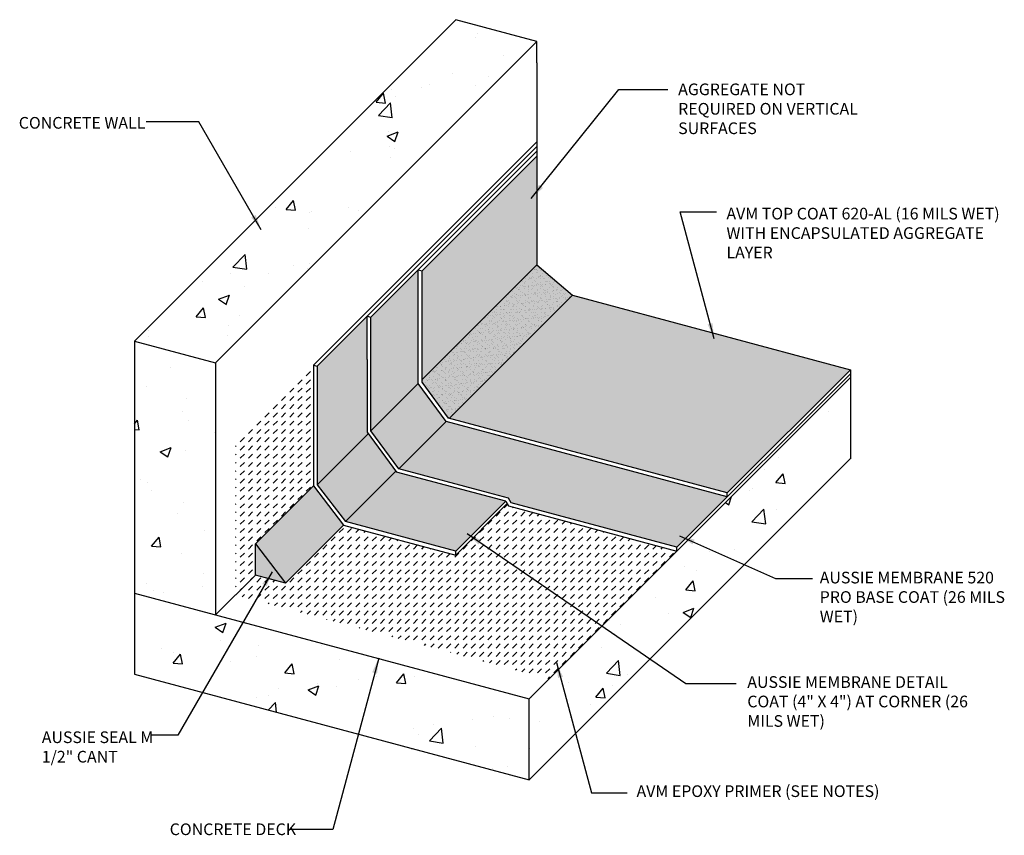
# Model space of a CAD drawing. Units: inches. Extents: x 56 to 245, y -656 to -494.
# Drawn here: x 182 to 245, y -546 to -494 of the extents above; entities that cross this region are included whole.
import ezdxf

# ---------------------------------------------------------------- set-up
doc = ezdxf.new("R2010")
doc.units = ezdxf.units.IN
doc.header["$LTSCALE"] = 0.3
doc.header["$MEASUREMENT"] = 0
doc.layers.get('0').update_dxf_attribs({"true_color": 0x000000})
for name, color, linetype in [('520', 6, 'Continuous'), ('580', 1, 'Continuous'), ('BKG', 7, 'Continuous')]:
    doc.layers.add(name, color=color, linetype=linetype)
doc.layers.add('A-DETL-LN01', color=7, linetype='Continuous', true_color=0x000000)
doc.styles.add('CADdetails-DIMENSIONS', font='ARIALN.TTF', dxfattribs={"height": 0.75})
doc.dimstyles.new('ModelSpace', dxfattribs={"dimscale": 8, "dimtxt": 0.625, "dimasz": 0.125, "dimexe": 0.0625, "dimexo": 0.125, "dimgap": 0.03125, "dimtad": 1, "dimdec": 3, "dimzin": 3, "dimdsep": 46, "dimlunit": 4, "dimtxsty": 'CADdetails-DIMENSIONS', "dimblk": 'ARCHTICK', "dimcen": 0, "dimclrd": 256, "dimclre": 256, "dimclrt": 256, "dimadec": 0, "dimazin": 0, "dimtfac": 0.5, "dimtdec": 3, "dimtmove": 2, "dimatfit": 3, "dimfxl": 1, "dimfrac": 1, "dimtolj": 1, "dimtzin": 0, "dimlwd": -1, "dimarcsym": 0})
pattern_1 = [(50, (-167.6174, -192.739), (7.1726, -0.62752), [0.75, -8.25]), (355, (-167.6174, -192.739), (-1.38751, 7.52192), [0.6, -6.6]), (100.4514, (-167.02, -192.7915), (5.78509, 6.8944), [0.6374, -7.01142]), (46.1842, (-167.617, -190.739), (10.67241, -1.6552), [1.125, -12.375]), (96.6356, (-166.728, -190.877), (9.34662, 9.74119), [0.9561, -10.51714]), (351.1842, (-167.617, -190.739), (9.34662, 9.74119), [0.9, -9.9]), (21, (-166.6174, -191.239), (5.96907, -4.02619), [0.75, -8.25]), (326, (-166.6174, -191.239), (2.43315, 7.2515), [0.6, -6.6]), (71.4514, (-166.12, -191.575), (8.40222, 3.22531), [0.6374, -7.01142]), (37.5, (-167.6174, -192.7392), (0.121599, 3.328939), [0, -6.52, 0, -6.7, 0, -6.625]), (7.5, (-167.6174, -192.7392), (2.630695, 3.944117), [0, -3.82, 0, -6.37, 0, -2.525]), (327.5, (-169.8474, -192.7392), (5.338224, -0.225549), [0, -2.5, 0, -7.8, 0, -10.35]), (317.5, (-170.8474, -192.739), (5.83186, 1.00105), [0, -3.25, 0, -5.18, 0, -7.35])]
pattern_2 = [(37.5, (0, 0), (-0.01259867, 0.38536475), [0, -0.304, 0, -0.34, 0, -0.325]), (7.5, (0, 0), (0.35395534, 0.5644292), [0, -0.164, 0, -0.274, 0, -0.105]), (327.5, (-0.246, 0), (0.62282837, 0.00113181), [0, -0.1, 0, -0.36, 0, -0.47]), (317.5, (-0.246, 0), (0.6012253, 0.1755351), [0, -0.05, 0, -0.236, 0, -0.27])]
pattern_3 = [(50, (0, 0), (7.1726, -0.62752), [0.75, -8.25]), (355, (0, 0), (-1.38751, 7.52192), [0.6, -6.6]), (100.4514, (0.598, -0.052), (5.78509, 6.8944), [0.6374, -7.01142]), (46.1842, (0, 2), (10.67241, -1.65519), [1.125, -12.375]), (96.6356, (0.889, 1.862), (9.34662, 9.74119), [0.9561, -10.51714]), (351.1842, (0, 2), (9.34662, 9.74119), [0.9, -9.9]), (21, (1, 1.5), (5.96907, -4.02619), [0.75, -8.25]), (326, (1, 1.5), (2.43315, 7.2515), [0.6, -6.6]), (71.4514, (1.4974, 1.1645), (8.40222, 3.22531), [0.6374, -7.01142]), (37.5, (0, 0), (0.121599, 3.328939), [0, -6.52, 0, -6.7, 0, -6.625]), (7.5, (0, 0), (2.630695, 3.944117), [0, -3.82, 0, -6.37, 0, -2.525]), (327.5, (-2.23, 0), (5.338224, -0.225549), [0, -2.5, 0, -7.8, 0, -10.35]), (317.5, (-3.23, 0), (5.83186, 1.00105), [0, -3.25, 0, -5.18, 0, -7.35])]

# ---------------------------------------------------------------- blocks, each defined once
blk = doc.blocks.new('_ArchTick')
at = {"color": 0, "linetype": 'ByBlock', "const_width": 0.15}
blk.add_lwpolyline([(-0.5, -0.5), (0.5, 0.5)], dxfattribs=at)

msp = doc.modelspace()

# ---------------------------------------------------------------- hatches: boundary and pattern name
at = {"layer": '520', "transparency": 33554559}
h = msp.add_hatch(color=6, dxfattribs=at)
h.dxf.hatch_style = 1
h.paths.add_polyline_path([(215.289, -509.406), (215.289, -502.426), (207.91, -509.805), (207.91, -516.785)])
h.paths.add_polyline_path([(215.438, -513.497), (217.571, -511.365), (215.289, -509.406), (207.91, -516.785), (207.91, -516.952), (209.608, -519.258), (209.663, -519.272)])
h.paths.add_polyline_path([(235.429, -516.15), (217.571, -511.365), (215.438, -513.497), (209.663, -519.272), (215.281, -520.778), (227.522, -524.058)])
at = {"layer": '520', "transparency": 33554687}
h = msp.add_hatch(color=256, dxfattribs=at)
h.dxf.hatch_style = 1
h.paths.add_polyline_path([(204.375, -515.504), (204.375, -512.716), (201.168, -515.923), (201.168, -523.546), (204.449, -520.266), (204.375, -520.167)])
h.paths.add_polyline_path([(206.226, -522.678), (204.449, -520.266), (201.168, -523.546), (202.987, -525.917)])
h.paths.add_polyline_path([(213.285, -524.61), (206.263, -522.728), (206.226, -522.678), (202.987, -525.917), (210.078, -527.817)])
h.paths.add_polyline_path([(215.217, -521.019), (209.459, -519.476), (206.416, -522.519), (212.174, -524.062), (213.455, -524.406), (213.626, -524.701), (224.281, -527.557), (227.522, -524.316)])
h.paths.add_polyline_path([(209.459, -519.476), (207.66, -517.035), (204.617, -520.078), (206.416, -522.519)])
h.paths.add_polyline_path([(207.66, -517.035), (207.66, -509.738), (204.617, -512.781), (204.617, -520.078)])
at = {"layer": '580'}
h = msp.add_hatch(color=256, dxfattribs=at)
h.dxf.hatch_style = 1
h.paths.add_polyline_path([(197.195, -527.347), (199.127, -529.865), (202.859, -526.132), (200.927, -523.615)])
h.paths.add_polyline_path([(197.195, -527.347), (197.195, -529.347), (199.127, -529.865)], flags=17)
at = {"layer": 'A-DETL-LN01', "true_color": 0x7aafdf, "transparency": 33554687}
h = msp.add_hatch(dxfattribs=at)
h.set_pattern_fill('AR-CONC', color=143)
h.set_pattern_definition(pattern_3)
h.paths.add_polyline_path([(215.289, -495.054), (210.074, -493.657), (189.422, -514.309), (194.636, -515.706)])
at = {"layer": 'A-DETL-LN01', "transparency": 33554559}
h = msp.add_hatch(dxfattribs=at)
h.set_pattern_fill('AR-SAND', color=256, scale=0.2)
h.set_pattern_definition(pattern_2)
h.paths.add_polyline_path([(215.289, -502.426), (207.91, -509.805), (207.91, -516.785), (215.289, -509.406)])
h = msp.add_hatch(dxfattribs=at)
h.set_pattern_fill('AR-SAND', color=256, scale=0.2)
h.set_pattern_definition(pattern_2)
h.paths.add_polyline_path([(215.438, -513.497), (217.571, -511.365), (215.289, -509.406), (207.91, -516.785), (207.91, -516.952), (209.608, -519.258), (209.663, -519.272)])
h = msp.add_hatch(dxfattribs=at)
h.set_pattern_fill('AR-SAND', color=256, scale=0.2)
h.set_pattern_definition(pattern_2)
h.paths.add_polyline_path([(235.429, -516.15), (217.571, -511.365), (215.438, -513.497), (209.663, -519.272), (215.281, -520.778), (227.522, -524.058)])
at = {"layer": 'A-DETL-LN01', "true_color": 0x7aafdf}
h = msp.add_hatch(dxfattribs=at)
h.set_pattern_fill('AR-CONC', color=143)
h.set_pattern_definition(pattern_1)
h.paths.add_polyline_path([(189.422, -530.508), (194.636, -531.905), (194.636, -515.706), (189.422, -514.309)])
at = {"layer": 'A-DETL-LN01', "transparency": 33554559}
h = msp.add_hatch(dxfattribs=at)
h.set_pattern_fill('DASH', color=256, scale=3, angle=45)
h.paths.add_polyline_path([(200.927, -523.615), (200.927, -515.858), (195.916, -520.87), (195.916, -530.626), (197.195, -529.347), (197.195, -527.347)])
at = {"layer": 'A-DETL-LN01', "true_color": 0x7aafdf, "transparency": 33554687}
h = msp.add_hatch(dxfattribs=at)
h.set_pattern_fill('AR-CONC', color=143)
h.set_pattern_definition(pattern_3)
h.paths.add_polyline_path([(235.429, -521.873), (235.429, -516.659), (229.161, -522.927), (214.784, -537.304), (214.784, -542.519)])
at = {"layer": 'A-DETL-LN01', "transparency": 33554559}
h = msp.add_hatch(dxfattribs=at)
h.set_pattern_fill('DASH', color=256, scale=3, angle=45)
h.paths.add_polyline_path([(224.281, -527.807), (213.455, -524.906), (213.37, -524.758), (210.078, -528.067), (202.859, -526.132), (199.127, -529.865), (197.195, -529.347), (195.916, -530.626), (216.063, -536.025)])
at = {"layer": 'A-DETL-LN01', "true_color": 0x7aafdf}
h = msp.add_hatch(dxfattribs=at)
h.set_pattern_fill('AR-CONC', color=143)
h.set_pattern_definition(pattern_1)
h.paths.add_polyline_path([(214.784, -542.519), (214.784, -537.304), (189.422, -530.508), (189.422, -535.723)])

# ---------------------------------------------------------------- linework, layer by layer
at = {"layer": 'A-DETL-LN01'}
for points in [[(215.289, -496.428), (215.289, -502.426)], [(204.375, -512.41), (215.289, -501.497)], [(204.617, -512.781), (215.289, -502.109)], [(211.62, -505.471), (215.289, -501.803)], [(207.91, -509.805), (215.289, -502.426)], [(215.289, -502.426), (215.289, -509.406)], [(204.375, -515.504), (204.375, -512.716), (211.62, -505.471)], [(227.522, -524.316), (215.217, -521.019), (209.459, -519.476), (207.66, -517.035), (207.66, -509.738)], [(207.66, -509.738), (207.91, -509.805)], [(207.91, -516.785), (215.289, -509.406)], [(227.522, -524.058), (215.281, -520.778), (209.608, -519.258), (207.91, -516.952), (207.91, -509.805)], [(215.289, -509.406), (217.571, -511.365)], [(215.438, -513.497), (217.571, -511.365)], [(217.571, -511.365), (235.429, -516.15)], [(204.375, -512.41), (200.927, -515.858), (200.927, -523.615), (202.859, -526.132), (210.078, -528.067), (213.37, -524.758)], [(201.168, -515.923), (204.375, -512.716)], [(204.375, -512.716), (204.617, -512.781)], [(224.281, -527.557), (213.626, -524.701), (213.455, -524.406), (212.174, -524.062), (206.416, -522.519), (204.617, -520.078), (204.617, -512.781)], [(209.663, -519.272), (215.438, -513.497)], [(204.375, -515.504), (204.375, -520.167), (206.263, -522.728)], [(200.927, -515.858), (201.168, -515.923), (201.168, -523.546)], [(227.522, -524.058), (235.429, -516.15)], [(235.429, -516.15), (235.429, -521.873)], [(224.281, -527.557), (235.429, -516.409)], [(204.617, -520.078), (207.66, -517.035)], [(206.416, -522.519), (209.459, -519.476)], [(201.168, -523.546), (204.449, -520.266)], [(202.987, -525.917), (206.226, -522.678)], [(210.078, -527.817), (213.285, -524.61), (206.263, -522.728)], [(197.195, -527.347), (200.927, -523.615)], [(201.168, -523.546), (202.987, -525.917)], [(227.522, -524.316), (227.522, -524.058)], [(213.285, -524.61), (213.455, -524.906)], [(213.455, -524.906), (224.281, -527.807)], [(199.127, -529.865), (202.859, -526.132)], [(210.078, -528.067), (210.078, -527.817), (202.987, -525.917)], [(199.127, -529.865), (197.195, -529.347), (197.195, -527.347), (199.127, -529.865)], [(224.281, -527.807), (224.281, -527.557)], [(197.195, -529.347), (194.636, -531.905)]]:
    msp.add_lwpolyline(points, dxfattribs=at)
at = {"layer": 'BKG'}
for p, q in [((229.161, -522.927), (235.429, -516.659)), ((235.436, -521.866), (214.784, -542.519)), ((214.784, -537.304), (229.161, -522.927)), ((214.784, -542.519), (214.784, -537.304))]:
    msp.add_line(p, q, dxfattribs=at)
for points in [[(215.289, -495.054), (210.074, -493.657), (189.422, -514.309), (189.422, -535.723), (214.784, -542.519)], [(215.289, -496.428), (215.289, -495.054), (194.636, -515.706), (194.636, -531.905)], [(189.422, -514.309), (194.636, -515.706)], [(189.422, -530.508), (214.784, -537.304)]]:
    msp.add_lwpolyline(points, dxfattribs=at)

# ---------------------------------------------------------------- texts
at = {"insert": (232.938, -506.449), "char_height": 0.75, "width": 10.68488, "attachment_point": 3, "style": 'CADdetails-DIMENSIONS'}
msp.add_mtext('\\A1;', dxfattribs=at)
at = {"layer": 'A-DETL-LN01', "char_height": 0.75, "attachment_point": 1, "style": 'CADdetails-DIMENSIONS'}
for s, width, heights, insert in [('AGGREGATE NOT REQUIRED ON VERTICAL SURFACES', 13.11078, [0], (224.364, -497.758)), ('CONCRETE WALL', 13.17902, [0], (181.994, -499.91)), ('AVM TOP COAT 620-AL (16 MILS WET) WITH ENCAPSULATED AGGREGATE LAYER', 18.77313, [6.902], (227.465, -505.745)), ('AUSSIE MEMBRANE 520 PRO BASE COAT (26 MILS WET)', 12.17898, [4.639], (233.459, -529.135)), ('AUSSIE MEMBRANE DETAIL COAT (4" X 4") AT CORNER (26 MILS WET)', 15.11113, [0], (228.806, -535.849)), ('\\A1;AUSSIE SEAL M 1/2" CANT', 7.17813, [3.116], (183.473, -539.396)), ('AVM EPOXY PRIMER (SEE NOTES)', 16.79027, [2.173], (221.687, -542.862)), ('CONCRETE DECK', 13.73127, [1.54], (191.692, -545.311))]:
    msp.add_mtext_dynamic_manual_height_columns(s, width=width, gutter_width=3.75, heights=heights, dxfattribs=dict(at, insert=insert))

# ---------------------------------------------------------------- leaders
at = {"layer": 'A-DETL-LN01'}
for points in [[(214.924, -505.147), (220.55, -498.139), (223.696, -498.139)], [(197.574, -507.157), (193.564, -500.211), (190.173, -500.211)], [(226.674, -514.169), (224.485, -506.001), (226.816, -506.001)], [(210.798, -526.68), (224.865, -536.326), (228.097, -536.326)], [(224.439, -526.818), (230.617, -529.574), (232.994, -529.574)], [(198.281, -529.131), (192.212, -539.644), (190.481, -539.644)], [(205.119, -534.679), (202.167, -545.699), (199.434, -545.699)], [(216.542, -534.964), (218.787, -543.343), (221.09, -543.343)]]:
    msp.add_leader(points, dimstyle='ModelSpace', override={"dimgap": 0.03125, "dimtad": 0}, dxfattribs=at)

doc.saveas('drawing.dxf')
